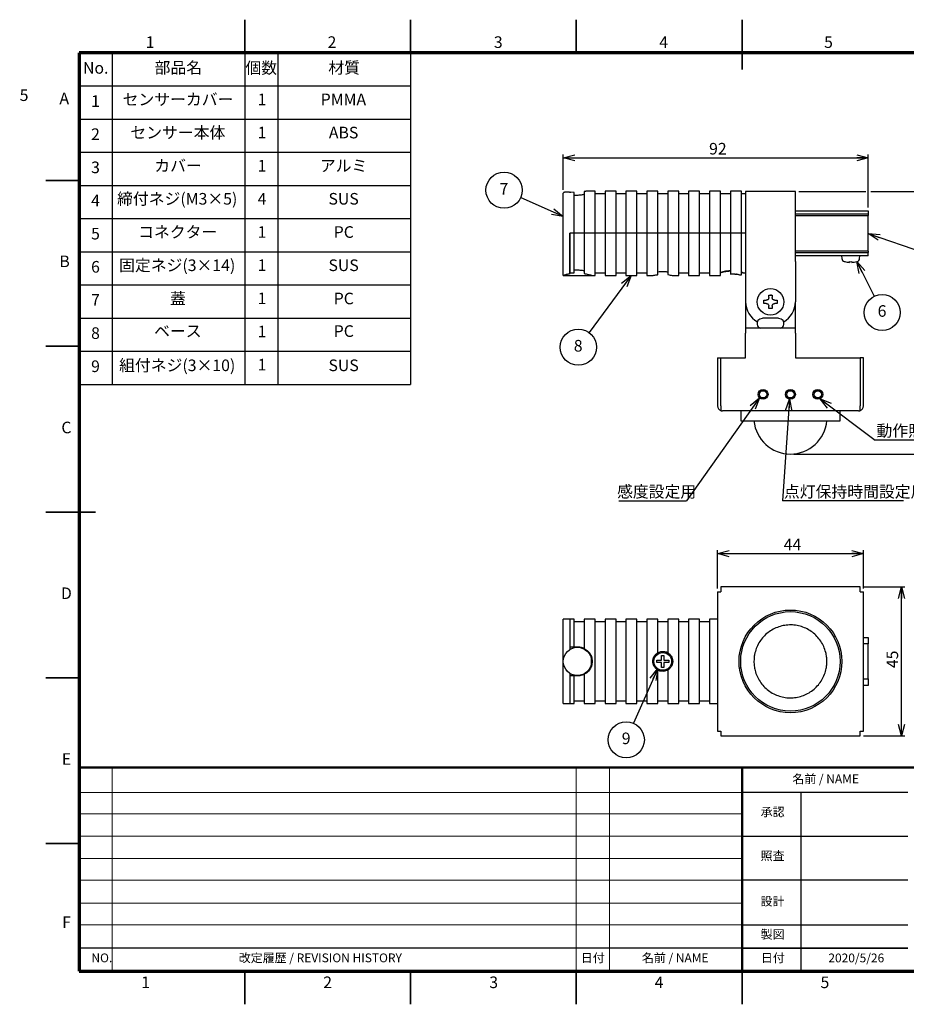
# Model space of a CAD drawing. Units: millimetres. Extents: x -8 to 420, y 0 to 297.
# Drawn here: x -8 to 260, y 0 to 297 of the extents above; entities that cross this region are included whole.
import ezdxf

# ---------------------------------------------------------------- set-up
doc = ezdxf.new("R2010")
doc.units = ezdxf.units.MM
doc.layers.add('FORMAT', color=7, linetype='Continuous')
doc.layers.add('レイヤー_1', color=179, linetype='Continuous')
doc.styles.add('SLDTEXTSTYLE0', font='TXT', dxfattribs={"width": 0.7, "bigfont": 'bigfont'})
doc.styles.add('SLDTEXTSTYLE1', font='TXT', dxfattribs={"width": 0.75, "bigfont": 'bigfont'})
doc.styles.get("Standard").update_dxf_attribs({"font": 'txt', "bigfont": 'bigfont'})
doc.dimstyles.new('SLDDIMSTYLE0', dxfattribs={"dimtxt": 3.5, "dimasz": 3.5, "dimexe": 0, "dimexo": 0.0625, "dimgap": 0.875, "dimtad": 3, "dimlfac": 2, "dimrnd": 1e-09, "dimzin": 12, "dimdsep": 46, "dimtxsty": 'SLDTEXTSTYLE0', "dimblk1": 'NONE', "dimblk2": 'NONE', "dimsah": 1, "dimcen": 0.09, "dimadec": 0, "dimazin": 3, "dimtfac": 1, "dimtmove": 0, "dimatfit": 0, "dimldrblk": 'NONE', "dimfxl": 1, "dimfrac": 2, "dimtolj": 1, "dimtzin": 12, "dimarcsym": 0})
doc.dimstyles.new('SLDDIMSTYLE1', dxfattribs={"dimtxt": 3.5, "dimasz": 3.5, "dimexe": 0, "dimexo": 0.0625, "dimgap": 0.875, "dimtad": 3, "dimdec": 0, "dimrnd": 1e-09, "dimzin": 12, "dimdsep": 46, "dimtxsty": 'SLDTEXTSTYLE0', "dimblk1": 'OPEN30', "dimblk2": 'OPEN30', "dimsah": 1, "dimcen": 0.09, "dimadec": 0, "dimazin": 3, "dimtfac": 1, "dimtdec": 0, "dimtofl": 0, "dimtmove": 0, "dimatfit": 3, "dimldrblk": 'OPEN30', "dimfxl": 1, "dimfrac": 2, "dimtolj": 1, "dimtzin": 12, "dimarcsym": 0})
doc.dimstyles.new('SLDDIMSTYLE2', dxfattribs={"dimtxt": 0.18, "dimasz": 3.5, "dimexe": 0, "dimexo": 0.0625, "dimgap": 0, "dimtad": 0, "dimtih": 1, "dimtoh": 1, "dimdec": 0, "dimrnd": 1e-09, "dimzin": 0, "dimdsep": 46, "dimtxsty": 'Standard', "dimblk1": 'OPEN30', "dimblk2": 'OPEN30', "dimsah": 1, "dimcen": 0.09, "dimadec": 0, "dimazin": 0, "dimtfac": 3.5, "dimtdec": 0, "dimtofl": 0, "dimtmove": 0, "dimatfit": 3, "dimldrblk": 'OPEN30', "dimfxl": 1, "dimfrac": 2, "dimtolj": 1, "dimtzin": 0, "dimarcsym": 0})

# ---------------------------------------------------------------- blocks, each defined once
blk = doc.blocks.new('_D')
at = {"color": 7, "linetype": 'Continuous', "lineweight": 18, "insert": (-7.9, 275.98), "char_height": 3.5, "attachment_point": 1, "style": 'SLDTEXTSTYLE0'}
blk.add_mtext('5', dxfattribs=at)
blk = doc.blocks.new('_NONE')
blk = doc.blocks.new('_OPEN30')
at = {"color": 0, "linetype": 'ByBlock', "lineweight": -2}
for p, q in [((-1, 0.267949), (0, 0)), ((0, 0), (-1, -0.267949)), ((0, 0), (-1, 0))]:
    blk.add_line(p, q, dxfattribs=at)
blk = doc.blocks.new('_D_1')
at = {"layer": 'レイヤー_1', "color": 7}
for p, q in [((156.08, 245.71), (156.08, 256.32)), ((248.08, 240.37), (248.08, 256.32)), ((156.08, 255.32), (248.08, 255.32))]:
    blk.add_line(p, q, dxfattribs=at)
at = {"layer": 'レイヤー_1', "color": 7, "xscale": 3.5, "yscale": 3.5, "rotation": 180}
blk.add_blockref('_OPEN30', (156.08, 255.32, 10.07), dxfattribs=at)
at = {"layer": 'レイヤー_1', "color": 7, "xscale": 3.5, "yscale": 3.5}
blk.add_blockref('_OPEN30', (248.08, 255.32, 10.07), dxfattribs=at)
at = {"layer": 'レイヤー_1', "color": 7, "insert": (200.05, 259.83), "char_height": 3.5, "attachment_point": 1, "style": 'SLDTEXTSTYLE0'}
blk.add_mtext('92', dxfattribs=at)
blk = doc.blocks.new('_D_2')
at = {"layer": 'レイヤー_1', "color": 7}
for p, q in [((227.08, 245.17), (247.32, 245.17)), ((248.84, 245.17), (289.08, 245.17)), ((288.08, 165.99), (288.08, 245.17)), ((225.58, 165.99), (289.08, 165.99))]:
    blk.add_line(p, q, dxfattribs=at)
at = {"layer": 'レイヤー_1', "color": 7, "xscale": 3.5, "yscale": 3.5}
for p, rotation in [((288.08, 245.17, 10.07), 90), ((288.08, 165.99, 10.07), 270)]:
    blk.add_blockref('_OPEN30', p, dxfattribs=dict(at, rotation=rotation))
at = {"layer": 'レイヤー_1', "color": 7, "insert": (283.57, 203.55), "char_height": 3.5, "attachment_point": 1, "rotation": 90, "style": 'SLDTEXTSTYLE0'}
blk.add_mtext('80', dxfattribs=at)
blk = doc.blocks.new('SW_NOTE_0')
at = {"layer": 'レイヤー_1', "color": 0}
blk.add_circle((-5, 2.19), 5.46, dxfattribs=at)
at = {"layer": 'レイヤー_1', "color": 0, "insert": (-5.03, 4.39), "char_height": 3.5, "attachment_point": 2, "style": 'SLDTEXTSTYLE0'}
blk.add_mtext('7', dxfattribs=at)
blk = doc.blocks.new('SW_NOTE_1')
at = {"layer": 'レイヤー_1', "color": 0}
blk.add_circle((1.02, 2.31), 5.46, dxfattribs=at)
at = {"layer": 'レイヤー_1', "color": 0, "insert": (0.98, 4.51), "char_height": 3.5, "attachment_point": 2, "style": 'SLDTEXTSTYLE0'}
blk.add_mtext('8', dxfattribs=at)
blk = doc.blocks.new('SW_NOTE_3')
at = {"layer": 'レイヤー_1', "color": 0}
blk.add_circle((1.02, 2.31), 5.46, dxfattribs=at)
at = {"layer": 'レイヤー_1', "color": 0, "insert": (0.98, 4.51), "char_height": 3.5, "attachment_point": 2, "style": 'SLDTEXTSTYLE0'}
blk.add_mtext('6', dxfattribs=at)
blk = doc.blocks.new('_D_3')
at = {"layer": 'レイヤー_1', "color": 7}
for p, q in [((246.58, 125.94), (259.08, 125.94)), ((258.08, 80.94), (258.08, 125.94)), ((246.58, 80.94), (259.08, 80.94))]:
    blk.add_line(p, q, dxfattribs=at)
at = {"layer": 'レイヤー_1', "color": 7, "xscale": 3.5, "yscale": 3.5}
for p, rotation in [((258.08, 125.94, -26.92), 90), ((258.08, 80.94, -26.92), 270)]:
    blk.add_blockref('_OPEN30', p, dxfattribs=dict(at, rotation=rotation))
at = {"layer": 'レイヤー_1', "color": 7, "insert": (253.57, 101.4), "char_height": 3.5, "attachment_point": 1, "rotation": 90, "style": 'SLDTEXTSTYLE0'}
blk.add_mtext('45', dxfattribs=at)
blk = doc.blocks.new('_D_4')
at = {"layer": 'レイヤー_1', "color": 7}
for p, q in [((202.58, 125.44), (202.58, 136.94)), ((246.58, 125.44), (246.58, 136.94)), ((202.58, 135.94), (246.58, 135.94))]:
    blk.add_line(p, q, dxfattribs=at)
at = {"layer": 'レイヤー_1', "color": 7, "xscale": 3.5, "yscale": 3.5, "rotation": 180}
blk.add_blockref('_OPEN30', (202.58, 135.94, -26.92), dxfattribs=at)
at = {"layer": 'レイヤー_1', "color": 7, "xscale": 3.5, "yscale": 3.5}
blk.add_blockref('_OPEN30', (246.58, 135.94, -26.92), dxfattribs=at)
at = {"layer": 'レイヤー_1', "color": 7, "insert": (222.55, 140.45), "char_height": 3.5, "attachment_point": 1, "style": 'SLDTEXTSTYLE0'}
blk.add_mtext('44', dxfattribs=at)
blk = doc.blocks.new('SW_NOTE_4')
at = {"layer": 'レイヤー_1', "color": 0}
blk.add_circle((1.02, 2.31), 5.46, dxfattribs=at)
at = {"layer": 'レイヤー_1', "color": 0, "insert": (0.98, 4.51), "char_height": 3.5, "attachment_point": 2, "style": 'SLDTEXTSTYLE0'}
blk.add_mtext('9', dxfattribs=at)
blk = doc.blocks.new('SW_NOTE_7')
at = {"layer": 'レイヤー_1', "color": 0}
blk.add_line((-20.5, 0), (0, 0), dxfattribs=at)
at = {"layer": 'レイヤー_1', "color": 0, "insert": (-20.99, 4.52), "char_height": 3.5, "attachment_point": 1, "style": 'SLDTEXTSTYLE0'}
blk.add_mtext('感度設定用', dxfattribs=at)
blk = doc.blocks.new('SW_NOTE_8')
at = {"layer": 'レイヤー_1', "color": 0}
blk.add_line((36.53, 0), (0, 0), dxfattribs=at)
at = {"layer": 'レイヤー_1', "color": 0, "insert": (0.45, 4.52), "char_height": 3.5, "attachment_point": 1, "style": 'SLDTEXTSTYLE0'}
blk.add_mtext('点灯保持時間設定用', dxfattribs=at)
blk = doc.blocks.new('SW_NOTE_9')
at = {"layer": 'レイヤー_1', "color": 0}
blk.add_line((28.38, 0), (0, 0), dxfattribs=at)
at = {"layer": 'レイヤー_1', "color": 0, "insert": (0.38, 4.59), "char_height": 3.5, "attachment_point": 1, "style": 'SLDTEXTSTYLE0'}
blk.add_mtext('動作照度設定用', dxfattribs=at)

msp = doc.modelspace()

# ---------------------------------------------------------------- linework, layer by layer
at = {"color": 7, "linetype": 'Continuous', "lineweight": 35}
for p, q in [((60, 287), (60, 297)), ((110, 287), (110, 297)), ((160, 287), (160, 297)), ((210, 282), (210, 297)), ((10, 248.5), (0, 248.5)), ((10, 198.5), (0, 198.5)), ((15, 148.5), (0, 148.5)), ((10, 98.5), (0, 98.5)), ((10, 48.5), (0, 48.5)), ((60, 10), (60, 0)), ((110, 10), (110, 0)), ((160, 10), (160, 0)), ((210, 10), (210, 0))]:
    msp.add_line(p, q, dxfattribs=at)
at = {"color": 7, "linetype": 'Continuous', "lineweight": 25}
for p, q in [((110, 287), (110, 187)), ((156.0825, 219.8229), (156.0825, 244.7118)), ((157.9557, 244.9887), (157.0825, 244.9887)), ((159.3825, 244.8851), (158.3987, 244.9641)), ((159.3825, 232.5729), (159.3825, 244.8851)), ((162.3825, 245.1264), (162.3825, 232.5729)), ((165.6825, 245.3229), (163.2224, 245.3229)), ((165.6825, 232.5729), (165.6825, 245.3229)), ((168.6825, 244.4729), (165.6825, 244.4729)), ((171.9825, 245.3229), (168.6825, 245.3229)), ((168.6825, 245.3229), (168.6825, 232.5729)), ((171.9825, 232.5729), (171.9825, 245.3229)), ((174.9825, 244.4729), (171.9825, 244.4729)), ((178.2825, 245.3229), (174.9825, 245.3229)), ((174.9825, 245.3229), (174.9825, 232.5729)), ((178.2825, 232.5729), (178.2825, 245.3229)), ((181.2825, 244.4729), (178.2825, 244.4729)), ((184.5825, 245.3229), (181.2825, 245.3229)), ((181.2825, 245.3229), (181.2825, 232.5729)), ((184.5825, 232.5729), (184.5825, 245.3229)), ((187.5825, 244.4729), (184.5825, 244.4729)), ((190.8825, 245.3229), (187.5825, 245.3229)), ((187.5825, 245.3229), (187.5825, 232.5729)), ((190.8825, 232.5729), (190.8825, 245.3229)), ((193.8825, 244.4729), (190.8825, 244.4729)), ((197.1825, 245.3229), (193.8825, 245.3229)), ((193.8825, 245.3229), (193.8825, 232.5729)), ((197.1825, 232.5729), (197.1825, 245.3229)), ((200.1825, 244.4729), (197.1825, 244.4729)), ((203.4825, 245.3229), (200.1825, 245.3229)), ((200.1825, 245.3229), (200.1825, 232.5729)), ((203.4825, 232.5729), (203.4825, 245.3229)), ((206.4825, 244.4729), (203.4825, 244.4729)), ((209.7825, 245.3229), (206.4825, 245.3229)), ((206.4825, 245.3229), (206.4825, 232.5729)), ((209.7825, 232.5729), (209.7825, 245.3229)), ((211.0825, 244.4729), (209.7825, 244.4729)), ((226.0825, 245.1729), (211.0825, 245.1729)), ((211.0825, 245.1729), (211.0825, 224.0591)), ((226.0825, 224.0591), (226.0825, 245.1729)), ((226.0825, 239.3729), (248.0825, 239.3729)), ((248.0825, 238.3729), (226.0825, 238.3729)), ((226.0825, 237.9729), (248.0825, 237.9729)), ((248.0825, 239.3729), (248.0825, 238.3729)), ((248.0825, 238.3729), (248.0825, 237.9729)), ((248.0825, 227.1729), (248.0825, 237.9729)), ((158.0398, 220.3354), (158.0825, 232.5729)), ((158.0825, 232.5729), (158.0825, 220.6062)), ((159.3825, 232.5729), (158.0825, 232.5729)), ((159.3825, 220.6062), (159.3825, 232.5729)), ((162.3825, 232.5729), (159.3825, 232.5729)), ((162.3825, 232.5729), (162.3825, 220.4402)), ((165.6825, 232.5729), (162.3825, 232.5729)), ((165.6825, 219.8229), (165.6825, 232.5729)), ((168.6825, 232.5729), (165.6825, 232.5729)), ((168.6825, 232.5729), (168.6825, 219.8229)), ((171.9825, 232.5729), (168.6825, 232.5729)), ((171.9825, 219.8229), (171.9825, 232.5729)), ((174.9825, 232.5729), (171.9825, 232.5729)), ((174.9825, 232.5729), (174.9825, 219.8229)), ((178.2825, 232.5729), (174.9825, 232.5729)), ((178.2825, 219.8229), (178.2825, 232.5729)), ((181.2825, 232.5729), (178.2825, 232.5729)), ((181.2825, 232.5729), (181.2825, 219.8229)), ((184.5825, 232.5729), (181.2825, 232.5729)), ((184.5825, 220.0904), (184.5825, 232.5729)), ((187.5825, 232.5729), (184.5825, 232.5729)), ((187.5825, 232.5729), (187.5825, 220.0904)), ((190.8825, 232.5729), (187.5825, 232.5729)), ((190.8825, 219.8229), (190.8825, 232.5729)), ((193.8825, 232.5729), (190.8825, 232.5729)), ((193.8825, 232.5729), (193.8825, 219.8229)), ((197.1825, 232.5729), (193.8825, 232.5729)), ((197.1825, 219.8229), (197.1825, 232.5729)), ((200.1825, 232.5729), (197.1825, 232.5729)), ((200.1825, 232.5729), (200.1825, 219.8229)), ((203.4825, 232.5729), (200.1825, 232.5729)), ((203.4825, 219.8229), (203.4825, 232.5729)), ((206.4825, 232.5729), (203.4825, 232.5729)), ((209.7825, 232.5729), (206.4825, 232.5729)), ((206.4825, 232.5729), (206.4825, 220.349)), ((209.7825, 220.0703), (209.7825, 232.5729)), ((211.0825, 232.5729), (209.7825, 232.5729)), ((10, 227), (110, 227)), ((248.0825, 227.1729), (226.0825, 227.1729)), ((226.0825, 226.7729), (248.0825, 226.7729)), ((248.0825, 225.7729), (226.0825, 225.7729)), ((240.0325, 225.7729), (240.1066, 224.9257)), ((245.4584, 224.9257), (245.5325, 225.7729)), ((248.0825, 227.1729), (248.0825, 226.7729)), ((248.0825, 225.7729), (248.0825, 226.7729)), ((211.0825, 224.0591), (211.0825, 222.032)), ((226.0825, 224.0591), (226.0825, 222.032)), ((240.9825, 224.0083), (240.9825, 224.0174)), ((242.4325, 223.7904), (242.4325, 224.0174)), ((243.1325, 224.0174), (243.1325, 223.7904)), ((244.5825, 224.0174), (244.5825, 224.0083)), ((156.0825, 219.8229), (164.5825, 219.8229)), ((158.0825, 220.6062), (159.3825, 220.6062)), ((159.3825, 221.5162), (160.3825, 221.5162)), ((164.5825, 219.8229), (164.5825, 219.8901)), ((164.7825, 219.8229), (165.6825, 219.8229)), ((165.6825, 220.6729), (168.6825, 220.6729)), ((168.6825, 219.8229), (171.9825, 219.8229)), ((171.9825, 220.6729), (174.9825, 220.6729)), ((174.9825, 219.8229), (178.2825, 219.8229)), ((178.2825, 220.6729), (181.2825, 220.6729)), ((181.2825, 219.8229), (183.0961, 219.8229)), ((189.0689, 219.8229), (190.8825, 219.8229)), ((190.8825, 220.6729), (193.8825, 220.6729)), ((193.8825, 219.8229), (197.1825, 219.8229)), ((197.1825, 220.6729), (200.1825, 220.6729)), ((200.1825, 219.8229), (203.4825, 219.8229)), ((203.6989, 220.7604), (203.6342, 220.7412)), ((210.3325, 220.6729), (211.0825, 220.6729)), ((211.0825, 222.032), (211.0825, 211.891)), ((226.0825, 222.032), (226.0825, 211.891)), ((10, 217), (110, 217)), ((218.0825, 213.8265), (218.0825, 213.891)), ((218.0828, 213.8256), (218.5825, 213.8891)), ((218.0836, 213.8867), (218.5825, 213.8908)), ((218.5825, 213.8908), (219.0814, 213.8867)), ((219.0825, 213.891), (219.0825, 213.8274)), ((211.0825, 211.891), (211.0825, 203.991)), ((216.5825, 212.391), (216.646, 212.391)), ((216.5825, 211.9109), (216.5825, 212.391)), ((216.647, 211.391), (216.5825, 211.391)), ((216.5868, 211.3921), (216.5826, 211.891)), ((217.2825, 211.391), (216.647, 211.391)), ((216.648, 212.391), (217.2825, 212.391)), ((218.0825, 213.191), (218.0825, 213.8265)), ((219.0825, 213.8256), (219.0825, 213.191)), ((219.8825, 212.391), (220.518, 212.391)), ((220.5171, 211.391), (219.8825, 211.391)), ((220.518, 212.391), (220.5825, 212.391)), ((220.5825, 211.391), (220.519, 211.391)), ((220.5783, 212.3899), (220.5824, 211.891)), ((220.5825, 211.8711), (220.5825, 211.391)), ((226.0825, 203.991), (226.0825, 211.891)), ((218.0825, 209.9564), (218.0825, 210.591)), ((218.0825, 209.891), (218.0825, 209.9545)), ((218.5825, 209.8912), (218.0836, 209.8953)), ((219.0814, 209.8953), (218.5825, 209.8912)), ((219.0825, 210.591), (219.0825, 209.9555)), ((219.0825, 209.9555), (219.0825, 209.891)), ((10, 207), (110, 207)), ((214.5825, 205.585), (214.5825, 205.091)), ((216.047, 206.8355), (215.3768, 206.6417)), ((216.5903, 206.991), (216.5268, 206.9891)), ((216.5312, 206.9739), (216.5563, 206.9791)), ((216.5974, 206.9948), (216.5837, 206.9908)), ((216.5913, 206.991), (216.5985, 206.991)), ((217.7517, 206.9891), (217.7624, 206.991)), ((218.2249, 206.9907), (217.7517, 206.9891)), ((218.737, 206.9739), (218.2445, 206.9905)), ((218.7482, 206.991), (218.7373, 206.9891)), ((220.5519, 206.991), (220.4047, 206.991)), ((220.4692, 206.9727), (220.4065, 206.9905)), ((220.5536, 206.9905), (220.4652, 206.9739)), ((220.5666, 206.991), (220.5519, 206.991)), ((220.6087, 206.9791), (220.5536, 206.9905)), ((221.7882, 206.6417), (221.118, 206.8355)), ((222.5825, 205.091), (222.5825, 205.585)), ((226.0825, 203.991), (211.0825, 203.991)), ((211.0825, 203.991), (211.0825, 202.491)), ((211.0825, 194.991), (211.0825, 202.491)), ((226.0825, 202.491), (226.0825, 203.991)), ((226.0825, 202.491), (226.0825, 194.991)), ((10, 197), (110, 197)), ((202.5825, 194.991), (203.5825, 194.991)), ((202.5825, 194.991), (202.5825, 180.491)), ((203.5825, 180.491), (203.5825, 194.991)), ((203.5825, 194.991), (211.0825, 194.991)), ((226.0825, 194.991), (245.5825, 194.991)), ((245.5825, 194.991), (245.5825, 180.491)), ((246.5825, 194.991), (245.5825, 194.991)), ((246.5825, 180.491), (246.5825, 194.991)), ((10, 187), (110, 187)), ((203.5825, 180.491), (203.5825, 178.991)), ((203.5825, 178.991), (204.0825, 178.991)), ((245.0825, 178.991), (204.0825, 178.991)), ((209.5825, 178.991), (209.5825, 175.991)), ((239.5825, 175.991), (239.5825, 178.991)), ((245.0825, 178.991), (245.5825, 178.991)), ((245.5825, 178.991), (245.5825, 180.491)), ((209.5825, 175.991), (239.5825, 175.991)), ((245.5825, 125.9384), (203.5825, 125.9384)), ((203.5825, 125.9384), (203.5825, 124.4384)), ((245.5825, 124.4384), (245.5825, 125.9384)), ((202.5825, 124.4384), (202.5825, 82.4384)), ((246.5825, 82.4384), (246.5825, 124.4384)), ((158.0825, 116.1884), (156.0825, 116.1884)), ((156.0825, 103.4384), (156.0825, 116.1884)), ((159.3825, 116.1884), (158.0825, 116.1884)), ((158.0825, 116.1884), (158.0825, 107.8384)), ((159.3825, 107.8384), (159.3825, 116.1884)), ((165.6825, 116.1884), (162.3825, 116.1884)), ((162.3825, 116.1884), (162.3825, 107.3576)), ((165.6825, 90.6884), (165.6825, 116.1884)), ((171.9825, 116.1884), (168.6825, 116.1884)), ((168.6825, 116.1884), (168.6825, 90.6884)), ((171.9825, 90.6884), (171.9825, 116.1884)), ((178.2825, 116.1884), (174.9825, 116.1884)), ((174.9825, 116.1884), (174.9825, 90.6884)), ((178.2825, 90.6884), (178.2825, 116.1884)), ((184.5825, 116.1884), (181.2825, 116.1884)), ((181.2825, 116.1884), (181.2825, 90.6884)), ((184.5825, 106.0365), (184.5825, 116.1884)), ((190.8825, 116.1884), (187.5825, 116.1884)), ((187.5825, 116.1884), (187.5825, 106.0365)), ((190.8825, 90.6884), (190.8825, 116.1884)), ((197.1825, 116.1884), (193.8825, 116.1884)), ((193.8825, 116.1884), (193.8825, 90.6884)), ((197.1825, 90.6884), (197.1825, 116.1884)), ((202.5825, 116.1884), (200.1825, 116.1884)), ((200.1825, 116.1884), (200.1825, 90.6884)), ((162.3825, 115.3384), (159.3825, 115.3384)), ((168.6825, 115.3384), (165.6825, 115.3384)), ((174.9825, 115.3384), (171.9825, 115.3384)), ((181.2825, 115.3384), (178.2825, 115.3384)), ((187.5825, 115.3384), (184.5825, 115.3384)), ((193.8825, 115.3384), (190.8825, 115.3384)), ((200.1825, 115.3384), (197.1825, 115.3384)), ((158.0794, 112.4884), (158.0825, 112.4884)), ((246.5825, 110.6884), (248.0825, 110.6884)), ((248.0825, 110.6884), (248.0825, 108.6884)), ((158.0825, 107.8384), (159.3825, 107.8384)), ((159.3825, 107.8384), (160.3825, 107.8384)), ((248.0825, 108.6884), (246.5825, 108.6884)), ((248.0825, 98.1884), (248.0825, 108.6884)), ((164.5825, 103.4384), (164.5825, 104.7096)), ((185.7325, 105.2384), (186.4325, 105.2384)), ((185.7325, 103.7884), (185.7325, 105.2384)), ((186.4325, 105.2384), (186.4325, 103.7884)), ((156.0825, 90.6884), (156.0825, 103.4384)), ((164.5825, 102.1565), (164.5825, 103.4384)), ((184.2825, 103.7884), (185.7325, 103.7884)), ((184.2825, 103.0884), (184.2825, 103.7884)), ((185.7325, 103.0884), (184.2825, 103.0884)), ((185.7325, 101.6384), (185.7325, 103.0884)), ((186.4325, 101.6384), (185.7325, 101.6384)), ((186.4325, 103.7884), (187.8825, 103.7884)), ((186.4325, 103.0884), (186.4325, 101.6384)), ((187.8825, 103.0884), (186.4325, 103.0884)), ((187.8825, 103.7884), (187.8825, 103.0884)), ((158.0825, 99.0384), (158.0825, 90.6884)), ((159.3825, 99.0384), (158.0825, 99.0384)), ((159.3825, 90.6884), (159.3825, 99.0384)), ((160.3825, 99.0384), (159.3825, 99.0384)), ((162.3825, 99.5193), (162.3825, 90.6884)), ((184.5825, 90.6884), (184.5825, 100.8404)), ((187.5825, 100.8404), (187.5825, 90.6884)), ((246.5825, 98.1884), (248.0825, 98.1884)), ((248.0825, 98.1884), (248.0825, 96.1884)), ((248.0825, 96.1884), (246.5825, 96.1884)), ((158.0794, 94.3884), (158.0825, 94.3884)), ((156.0825, 90.6884), (158.0825, 90.6884)), ((158.0825, 90.6884), (159.3825, 90.6884)), ((159.3825, 91.5384), (162.3825, 91.5384)), ((162.3825, 90.6884), (165.6825, 90.6884)), ((165.6825, 91.5384), (168.6825, 91.5384)), ((168.6825, 90.6884), (171.9825, 90.6884)), ((171.9825, 91.5384), (174.9825, 91.5384)), ((174.9825, 90.6884), (178.2825, 90.6884)), ((178.2825, 91.5384), (181.2825, 91.5384)), ((181.2825, 90.6884), (184.5825, 90.6884)), ((184.5825, 91.5384), (187.5825, 91.5384)), ((187.5825, 90.6884), (190.8825, 90.6884)), ((190.8825, 91.5384), (193.8825, 91.5384)), ((193.8825, 90.6884), (197.1825, 90.6884)), ((197.1825, 91.5384), (200.1825, 91.5384)), ((200.1825, 90.6884), (202.5825, 90.6884)), ((203.5825, 82.4384), (203.5825, 80.9384)), ((203.5825, 80.9384), (245.5825, 80.9384)), ((245.5825, 80.9384), (245.5825, 82.4384))]:
    msp.add_line(p, q, dxfattribs=at)
at = {"color": 8, "linetype": 'Continuous', "lineweight": 25}
for p, q in [((158.0794, 231.6729), (158.0825, 231.6729)), ((209.7396, 105.4255), (209.6528, 105.602)), ((209.6528, 101.2749), (209.7234, 101.4187))]:
    msp.add_line(p, q, dxfattribs=at)
at = {"color": 7, "linetype": 'Continuous'}
msp.add_line((227.6777, 63.9183), (227.6777, 10), dxfattribs=at)
at = {"color": 7, "linetype": 'Continuous', "lineweight": 18}
msp.add_line((210, 57.4934), (10, 57.4934), dxfattribs=at)
at = {"color": 8, "linetype": 'Continuous', "lineweight": 25, "flags": 128}
msp.add_lwpolyline([(208.3184, 220.2569), (208.2695, 220.2431), (208.2481, 220.2452)], dxfattribs=at)
at = {"color": 7, "linetype": 'Continuous', "lineweight": 25, "flags": 128}
msp.add_lwpolyline([(210.1897, 220.6937), (210.235, 220.6825), (210.3325, 220.6729)], dxfattribs=at)
at = {"color": 7, "linetype": 'Continuous', "lineweight": 25}
for centre, radius in [((218.5825, 211.891), 4), ((216.3325, 183.991), 1.5), ((216.3325, 183.991), 1.1), ((224.5825, 183.991), 1.5), ((224.5825, 183.991), 1.1), ((232.8325, 183.991), 1.5), ((232.8325, 183.991), 1.1), ((224.5825, 103.4384), 15.5), ((224.5825, 103.4384), 15), ((160.3325, 103.4384), 4.25), ((186.0825, 103.4384), 2.6759)]:
    msp.add_circle(centre, radius, dxfattribs=at)
for centre, radius, start, end in [((241.1028, 225.0128), 1, 185, 253.742972), ((242.7825, 230.7729), 7, 253.742972, 255.099403), ((242.7825, 230.7729), 6.9912, 255.080309, 267.130424), ((242.7825, 230.7729), 6.7646, 267.034202, 272.965798), ((242.7825, 230.7729), 6.9912, 272.869576, 284.919691), ((242.7825, 230.7729), 7, 284.900597, 286.257028), ((244.4622, 225.0128), 1, 286.257028, 355), ((218.5825, 211.891), 1.9981, 75.508627, 90), ((218.0825, 211.891), 7, 180, 240.2293), ((219.0825, 211.891), 7, 299.7707, 0), ((215.6825, 205.585), 1.1, 106.135117, 180), ((215.6825, 205.091), 1.1, 180, 270), ((216.5825, 205.991), 1, 90, 122.377397), ((220.5825, 205.991), 1, 57.622603, 90), ((221.4825, 205.091), 1.1, 270, 0), ((221.4825, 205.585), 1.1, 0, 73.864883), ((204.0825, 180.491), 1.5, 180, 250.528779), ((245.0825, 180.491), 1.5, 289.471221, 0), ((224.5825, 177.041), 11.05, 185.452972, 354.548362)]:
    msp.add_arc(centre, radius, start, end, dxfattribs=at)
for centre, major_axis, start_param, end_param in [((158.0825, 103.4384), (0, 12.75), 0, 1.28630444), ((158.0794, 103.4384), (0, 9.05), 0, 1.16346042), ((158.0825, 103.4384), (0, 12.75), 1.85528822, 3.14159265), ((158.0794, 103.4384), (0, 9.05), 1.97813223, 3.14159265)]:
    msp.add_ellipse(centre, major_axis=major_axis, ratio=0.00349067, start_param=start_param, end_param=end_param, dxfattribs=at)
for points, knots in [([(157.0825, 244.9887), (156.9725, 244.9863), (156.7525, 244.9814), (156.4587, 244.9418), (156.2334, 244.8789), (156.1033, 244.7993), (156.0889, 244.7385), (156.0825, 244.7118)], [0, 0, 0, 0, 0.20598217, 0.41190255, 0.61963952, 0.83258846, 1, 1, 1, 1]), ([(157.9557, 244.9887), (158.0662, 244.9866), (158.2203, 244.9836), (158.3593, 244.9684), (158.3987, 244.9641)], [0, 0, 0, 0, 0.71650199, 1, 1, 1, 1]), ([(162.3825, 244.2621), (162.2503, 244.235), (161.9859, 244.1807), (161.5109, 244.1037), (160.9917, 244.0414), (160.4432, 244.0011), (159.8996, 243.9865), (159.549, 243.9974), (159.3825, 244.0026)], [0, 0, 0, 0, 0.17076089, 0.3415093, 0.51246723, 0.68339129, 0.84965534, 1, 1, 1, 1]), ([(163.2224, 245.3203), (163.2228, 245.3204), (163.2237, 245.3206), (163.1231, 245.2943), (162.9342, 245.2473), (162.6846, 245.1886), (162.4751, 245.1455), (162.3825, 245.1264)], [0, 0, 0, 0, 0.1439764, 0.37279029, 0.59348552, 0.82028282, 1, 1, 1, 1]), ([(158.0398, 220.3354), (157.8458, 220.2963), (157.4522, 220.217), (156.9656, 220.0915), (156.5654, 219.9772), (156.2873, 219.8902), (156.1144, 219.8336), (156.0932, 219.8265), (156.0825, 219.8229)], [0, 0, 0, 0, 0.16853111, 0.34191366, 0.5104506, 0.68406178, 0.83983927, 1, 1, 1, 1]), ([(160.3825, 221.5162), (160.6155, 221.5118), (161.0883, 221.5029), (161.7663, 221.4371), (162.1825, 221.3694), (162.3825, 221.3368)], [0, 0, 0, 0, 0.33524343, 0.68058342, 1, 1, 1, 1]), ([(162.3825, 220.4402), (162.597, 220.4015), (163.0322, 220.3228), (163.5879, 220.1872), (164.0605, 220.056), (164.4222, 219.9437), (164.669, 219.862), (164.7717, 219.8266), (164.78, 219.8238), (164.7825, 219.8229)], [0, 0, 0, 0, 0.15364306, 0.31177572, 0.46540047, 0.62353684, 0.77565214, 0.93264601, 1, 1, 1, 1]), ([(183.0961, 219.826), (183.117, 219.8311), (183.1607, 219.8418), (183.6213, 219.943), (184.1544, 220.0366), (184.5106, 220.0814), (184.5825, 220.0904)], [0, 0, 0, 0, 0.285572529, 0.598901811, 0.919068671, 1, 1, 1, 1]), ([(184.5825, 220.96), (184.884, 220.9929), (185.362, 221.045), (186.2194, 221.0652), (186.9445, 221.0347), (187.4104, 220.9801), (187.5825, 220.96)], [0, 0, 0, 0, 0.31538136, 0.50001552, 0.81529272, 1, 1, 1, 1]), ([(187.5825, 220.0904), (187.8612, 220.0507), (188.4184, 219.9713), (188.9097, 219.8631), (189.1275, 219.8125), (189.0734, 219.825), (189.0689, 219.826)], [0, 0, 0, 0, 0.32442305, 0.64887219, 0.97104748, 1, 1, 1, 1]), ([(203.5447, 220.7148), (203.5379, 220.7128), (203.4808, 220.6959), (203.4817, 220.6959), (203.4825, 220.696)], [0, 0, 0, 0, 0.11996818, 1, 1, 1, 1]), ([(206.4825, 221.2417), (206.1495, 221.2206), (205.4687, 221.1772), (204.5777, 221.0145), (203.861, 220.8357), (203.6072, 220.7581), (203.4825, 220.72)], [0, 0, 0, 0, 0.23998595, 0.49057366, 0.74968926, 1, 1, 1, 1]), ([(203.6989, 220.7604), (203.8234, 220.7958), (204.0747, 220.8672), (204.7321, 221.0199), (205.5581, 221.1627), (206.2031, 221.2001), (206.5284, 221.219)], [0, 0, 0, 0, 0.24158526, 0.4875833, 0.74150867, 1, 1, 1, 1]), ([(206.4304, 220.327), (206.7436, 220.3314), (207.3715, 220.3401), (207.9566, 220.2766), (208.2499, 220.2448)], [0, 0, 0, 0, 0.49874307, 1, 1, 1, 1]), ([(206.4825, 220.349), (206.7998, 220.3516), (207.4364, 220.3568), (208.0238, 220.2903), (208.3184, 220.2569)], [0, 0, 0, 0, 0.49842363, 1, 1, 1, 1]), ([(208.2461, 220.2456), (208.4963, 220.2092), (208.9993, 220.136), (209.3648, 220.0524), (209.5484, 220.0104)], [0, 0, 0, 0, 0.49742435, 1, 1, 1, 1]), ([(208.2464, 220.2456), (208.4965, 220.2092), (208.9993, 220.136), (209.3645, 220.0525), (209.5481, 220.0105)], [0, 0, 0, 0, 0.49746149, 1, 1, 1, 1]), ([(208.3184, 220.2569), (208.5737, 220.2183), (209.0901, 220.1402), (209.4621, 220.052), (209.6503, 220.0073)], [0, 0, 0, 0, 0.49427813, 1, 1, 1, 1]), ([(209.538, 220.0151), (209.554, 220.0111), (209.5951, 220.0007), (209.6294, 220.0048), (209.6503, 220.0073)], [0, 0, 0, 0, 0.39107086, 1, 1, 1, 1]), ([(209.6503, 220.0073), (209.6845, 220.0153), (209.753, 220.0312), (209.7808, 220.0548), (209.7823, 220.0681), (209.7825, 220.0703)], [0, 0, 0, 0, 0.4550022, 0.90978796, 1, 1, 1, 1]), ([(209.7825, 220.811), (209.8528, 220.7918), (210.0307, 220.7433), (210.2256, 220.687), (210.2926, 220.6776), (210.3255, 220.673)], [0, 0, 0, 0, 0.249733951, 0.632063416, 1, 1, 1, 1]), ([(216.6471, 211.3911), (216.6154, 211.5578), (216.5522, 211.8911), (216.616, 212.2244), (216.648, 212.391)], [0, 0, 0, 0, 0.50005354, 1, 1, 1, 1]), ([(217.7624, 206.991), (217.6087, 206.991), (217.2958, 206.991), (216.9322, 206.991), (216.6738, 206.991), (216.6178, 206.991), (216.5903, 206.991)], [0, 0, 0, 0, 0.24552911, 0.49999995, 0.75447083, 1, 1, 1, 1]), ([(220.4066, 206.991), (220.3231, 206.991), (220.1529, 206.991), (219.75, 206.991), (219.2728, 206.991), (218.9209, 206.991), (218.7482, 206.991)], [0, 0, 0, 0, 0.2455291, 0.49999996, 0.75447084, 1, 1, 1, 1]), ([(213.5825, 103.4384), (213.5924, 103.7911), (213.6123, 104.4966), (213.8087, 105.8076), (214.2441, 107.3423), (215.0444, 109.0239), (216.1198, 110.5439), (217.4307, 111.8663), (218.9488, 112.9445), (220.6235, 113.7585), (222.413, 114.2735), (224.2627, 114.4872), (226.1217, 114.3808), (227.9379, 113.9702), (229.6569, 113.2545), (231.2348, 112.2659), (232.62, 111.0215), (233.7818, 109.5663), (234.677, 107.9337), (235.2386, 106.3266), (235.5243, 104.8148), (235.6048, 103.5444), (235.5483, 102.3804), (235.3585, 101.0693), (234.9202, 99.5346), (234.1208, 97.853), (233.0452, 96.333), (231.7343, 95.0106), (230.2162, 93.9323), (228.5415, 93.1184), (226.7521, 92.6034), (224.9023, 92.3897), (223.0433, 92.4961), (221.2271, 92.9067), (219.5081, 93.6224), (217.9302, 94.611), (216.5449, 95.8554), (215.3835, 97.3106), (214.4871, 98.9432), (213.9293, 100.5503), (213.633, 102.0621), (213.5993, 102.9797), (213.5825, 103.4384)], [0, 0, 0, 0, 0.01532074, 0.03064147, 0.05748584, 0.08433021, 0.11117458, 0.13801895, 0.16486332, 0.19170769, 0.21855206, 0.24539643, 0.2722408, 0.29908517, 0.32592954, 0.35277391, 0.37961828, 0.40646265, 0.43330702, 0.46015138, 0.48007569, 0.5, 0.51532074, 0.53064147, 0.55748584, 0.58433021, 0.61117458, 0.63801895, 0.66486332, 0.69170769, 0.71855206, 0.74539643, 0.7722408, 0.79908517, 0.82592954, 0.85277391, 0.87961828, 0.90646265, 0.93330702, 0.96015138, 0.98007569, 1, 1, 1, 1]), ([(160.3825, 107.8384), (160.6155, 107.8273), (161.0883, 107.8048), (161.7663, 107.6379), (162.1825, 107.4486), (162.3825, 107.3576)], [0, 0, 0, 0, 0.33524343, 0.68058342, 1, 1, 1, 1]), ([(162.3825, 107.3576), (162.5999, 107.2325), (163.0347, 106.9822), (163.5931, 106.4766), (164.0619, 105.8893), (164.4254, 105.2292), (164.67, 104.5149), (164.7691, 103.9085), (164.7915, 103.3087), (164.7424, 102.7198), (164.5693, 102.0225), (164.2852, 101.367), (163.8993, 100.7606), (163.4136, 100.2237), (162.8991, 99.806), (162.534, 99.6034), (162.3825, 99.5193)], [0, 0, 0, 0, 0.07793508, 0.15588131, 0.23382621, 0.31175486, 0.38903605, 0.4662992, 0.49997624, 0.57358685, 0.64720841, 0.72069894, 0.79420595, 0.87016172, 0.94611634, 1, 1, 1, 1]), ([(184.5825, 100.8404), (184.3057, 101.0389), (183.7521, 101.4359), (183.2332, 102.3369), (183.0269, 103.3374), (183.1646, 104.3431), (183.6161, 105.2393), (184.1547, 105.7743), (184.5107, 105.9925), (184.5825, 106.0365)], [0, 0, 0, 0, 0.162227456, 0.324467959, 0.485571422, 0.642821345, 0.799470601, 0.959538309, 1, 1, 1, 1]), ([(183.1925, 104.147), (183.1724, 104.0799), (183.104, 103.8518), (183.0983, 103.6095), (183.0942, 103.4384)], [0, 0, 0, 0, 0.29431162, 1, 1, 1, 1]), ([(184.7067, 106.083), (184.622, 106.0374), (184.4755, 105.9583), (184.3423, 105.8608), (184.286, 105.8196)], [0, 0, 0, 0, 0.57768339, 1, 1, 1, 1]), ([(184.5825, 106.0365), (184.884, 106.1752), (185.362, 106.395), (186.2194, 106.4668), (186.9445, 106.3582), (187.4104, 106.1233), (187.5825, 106.0365)], [0, 0, 0, 0, 0.31538136, 0.50001552, 0.81529272, 1, 1, 1, 1]), ([(187.6737, 105.9608), (187.6651, 105.9664), (187.6125, 106.0011), (187.5141, 106.056), (187.3447, 106.1431), (187.1494, 106.2278), (186.9925, 106.2763), (186.9209, 106.2984)], [0, 0, 0, 0, 0.03759125, 0.23099856, 0.41088746, 0.73128119, 1, 1, 1, 1]), ([(187.5825, 106.0365), (187.8593, 105.838), (188.4129, 105.441), (188.9318, 104.54), (189.1381, 103.5395), (189.0004, 102.5338), (188.5489, 101.6376), (188.0103, 101.1026), (187.6543, 100.8844), (187.5825, 100.8404)], [0, 0, 0, 0, 0.16222746, 0.32446796, 0.48557142, 0.64282135, 0.7994706, 0.95953831, 1, 1, 1, 1]), ([(209.6503, 105.5992), (209.6845, 105.6447), (209.753, 105.7357), (209.7808, 105.86), (209.7823, 105.9269), (209.7825, 105.9379)], [0, 0, 0, 0, 0.4550022, 0.90978796, 1, 1, 1, 1]), ([(187.4583, 100.7938), (187.543, 100.8395), (187.6896, 100.9186), (187.8227, 101.0161), (187.879, 101.0573)], [0, 0, 0, 0, 0.57768364, 1, 1, 1, 1]), ([(188.9725, 102.7299), (188.9926, 102.797), (189.061, 103.0251), (189.0667, 103.2674), (189.0708, 103.4384)], [0, 0, 0, 0, 0.29431151, 1, 1, 1, 1]), ([(209.6503, 101.2777), (209.6291, 101.2984), (209.5862, 101.3405), (209.5076, 101.3884), (209.4235, 101.4209), (209.335, 101.4415), (209.2852, 101.4331), (209.2602, 101.429)], [0, 0, 0, 0, 0.18317688, 0.37012378, 0.56819668, 0.78361478, 1, 1, 1, 1]), ([(162.3825, 99.5193), (162.1721, 99.4241), (161.7453, 99.231), (161.0659, 99.0696), (160.6043, 99.0486), (160.3825, 99.0384)], [0, 0, 0, 0, 0.33567566, 0.68074505, 1, 1, 1, 1]), ([(184.4913, 100.9161), (184.4999, 100.9105), (184.5525, 100.8758), (184.6509, 100.8208), (184.8204, 100.7338), (185.0157, 100.6491), (185.1725, 100.6006), (185.2441, 100.5785)], [0, 0, 0, 0, 0.03759491, 0.23100255, 0.41089181, 0.73128379, 1, 1, 1, 1]), ([(187.5825, 100.8404), (187.281, 100.7017), (186.803, 100.4819), (185.9456, 100.4101), (185.2205, 100.5187), (184.7546, 100.7536), (184.5825, 100.8404)], [0, 0, 0, 0, 0.315381363, 0.500015522, 0.815292717, 1, 1, 1, 1])]:
    msp.add_open_spline(points, degree=3, knots=knots, dxfattribs=at)
at = {"color": 8, "linetype": 'Continuous', "lineweight": 25}
msp.add_open_spline([(210.3325, 220.6729), (210.3065, 220.6824), (210.2607, 220.6991), (209.9264, 220.7936), (209.7825, 220.8343)], degree=3, knots=[0, 0, 0, 0, 0.56953328, 1, 1, 1, 1], dxfattribs=at)
at = {"color": 7, "linetype": 'Continuous', "lineweight": 25}
for points in [[(218.0825, 213.191), (218.0705, 213.0862), (218.0464, 212.8765), (217.8614, 212.6121), (217.597, 212.4271), (217.3873, 212.403), (217.2825, 212.391)], [(217.2825, 211.391), (217.3873, 211.379), (217.597, 211.3549), (217.8614, 211.1699), (218.0464, 210.9055), (218.0705, 210.6958), (218.0825, 210.591)], [(219.8825, 212.391), (219.7777, 212.403), (219.568, 212.4271), (219.3036, 212.6121), (219.1186, 212.8765), (219.0945, 213.0862), (219.0825, 213.191)], [(219.0825, 210.591), (219.0945, 210.6958), (219.1186, 210.9055), (219.3036, 211.1699), (219.568, 211.3549), (219.7777, 211.379), (219.8825, 211.391)], [(220.5171, 212.3907), (220.5489, 212.2241), (220.6124, 211.8909), (220.5489, 211.5576), (220.5171, 211.391)], [(219.0822, 209.9564), (218.9156, 209.9246), (218.5824, 209.8611), (218.2491, 209.9247), (218.0825, 209.9564)], [(218.7481, 206.991), (218.5785, 206.991), (218.2393, 206.991), (217.9216, 206.991), (217.7628, 206.991)]]:
    msp.add_open_spline(points, degree=3, dxfattribs=at)
at = {"layer": 'FORMAT', "lineweight": 70}
for p, q in [((410, 287), (10, 287)), ((10, 287), (10, 10)), ((10, 10), (410, 10))]:
    msp.add_line(p, q, dxfattribs=at)
at = {"layer": 'FORMAT', "lineweight": 50}
for p, q in [((410, 71.4183), (10, 71.4183)), ((210, 10), (210, 71.4183))]:
    msp.add_line(p, q, dxfattribs=at)
at = {"layer": 'FORMAT', "color": 7, "lineweight": 18}
for p, q in [((20, 10), (20, 71.4183)), ((160, 10), (160, 71.4183)), ((170.0277, 10), (170.0277, 71.4183)), ((210, 63.9183), (10, 63.9183)), ((210, 63.9183), (10, 63.9183)), ((210, 50.7134), (10, 50.7134)), ((210, 43.9342), (10, 43.9342)), ((210, 37.4806), (10, 37.4806)), ((210, 30.4849), (10, 30.4849)), ((210, 23.9471), (10, 23.9471))]:
    msp.add_line(p, q, dxfattribs=at)
at = {"layer": 'FORMAT', "color": 7}
for p, q in [((260, 63.9183), (210, 63.9183)), ((210, 50.7134), (260, 50.7134)), ((260, 37.4806), (210, 37.4806)), ((210, 23.9471), (260, 23.9471)), ((210, 16.9562), (10, 16.9562))]:
    msp.add_line(p, q, dxfattribs=at)
at = {"layer": 'FORMAT', "color": 7, "lineweight": 35}
msp.add_line((260, 16.9562), (210, 16.9562), dxfattribs=at)
at = {"layer": 'レイヤー_1', "color": 7, "lineweight": 25}
for p, q in [((20, 287), (20, 187)), ((60, 287), (60, 187)), ((70, 287), (70, 187)), ((10, 277), (110, 277)), ((10, 267), (110, 267)), ((10, 257), (110, 257)), ((10, 247), (110, 247)), ((10, 237), (110, 237)), ((202.5825, 124.4384), (203.5825, 124.4384)), ((245.5825, 124.4384), (246.5825, 124.4384)), ((202.5825, 82.4384), (203.5825, 82.4384)), ((245.5825, 82.4384), (246.5825, 82.4384))]:
    msp.add_line(p, q, dxfattribs=at)
at = {"layer": 'レイヤー_1', "color": 7}
for p, q in [((248.0825, 232.4761), (264.9991, 226.6458)), ((244.5825, 224.0174), (249.812, 213.5678)), ((176.5105, 219.8229), (163.8444, 202.6059)), ((184.5413, 101.251), (177.2693, 84.7681))]:
    msp.add_line(p, q, dxfattribs=at)

# ---------------------------------------------------------------- block references
for name, p in [('SW_NOTE_0', (143.1963, 243.3687)), ('SW_NOTE_3', (251.2362, 206.3753)), ('SW_NOTE_1', (159.5917, 195.8979)), ('SW_NOTE_9', (250.1631, 170.1684)), ('SW_NOTE_7', (193.2818, 151.866)), ('SW_NOTE_8', (222.179, 151.866)), ('SW_NOTE_4', (174.0479, 77.4629))]:
    msp.add_blockref(name, p, dxfattribs=at)
at = {"layer": 'レイヤー_1', "color": 7, "xscale": 3.5, "yscale": 3.5}
for p, rotation in [((248.0825, 232.4761, 5.2747), 160.9835265309), ((244.5825, 224.0174, 0.3747), 116.5858362381), ((176.5105, 219.8229, 0.0247), 53.6590749703), ((184.5413, 101.251, -17.2687), 66.1940142071)]:
    msp.add_blockref('_OPEN30', p, dxfattribs=dict(at, rotation=rotation))

# ---------------------------------------------------------------- texts
at = {"color": 7, "linetype": 'Continuous', "lineweight": 0}
for s, insert, char_height, attachment_point, style in [('1', (31.4494, 291.9833), 3.5, 2, 'SLDTEXTSTYLE1'), ('2', (86.2899, 291.9833), 3.5, 2, 'SLDTEXTSTYLE1'), ('3', (136.4559, 291.9833), 3.5, 2, 'SLDTEXTSTYLE1'), ('4', (186.3567, 291.9833), 3.5, 2, 'SLDTEXTSTYLE1'), ('5', (236.0712, 291.9833), 3.5, 2, 'SLDTEXTSTYLE1'), ('A', (5.5394, 275.0164), 3.5, 2, 'SLDTEXTSTYLE1'), ('B', (5.6388, 225.8621), 3.5, 2, 'SLDTEXTSTYLE1'), ('C', (6.1856, 175.7407), 3.5, 2, 'SLDTEXTSTYLE1'), ('D', (6.182, 125.7407), 3.5, 2, 'SLDTEXTSTYLE1'), ('E', (6.2282, 75.7407), 3.5, 2, 'SLDTEXTSTYLE1'), ('名前 / NAME', (225.1485, 69.3252), 2.64583, 1, 'SLDTEXTSTYLE0'), ('承認', (215.5917, 59.3493), 2.64583, 1, 'SLDTEXTSTYLE0'), ('照査', (215.5841, 46.1153), 2.64583, 1, 'SLDTEXTSTYLE0'), ('設計', (215.5684, 32.41), 2.64583, 1, 'SLDTEXTSTYLE0'), ('F', (6.2221, 26.5164), 3.5, 2, 'SLDTEXTSTYLE1'), ('製図', (215.5917, 22.4367), 2.64583, 1, 'SLDTEXTSTYLE0'), ('NO.', (13.7357, 15.3353), 2.64583, 1, 'SLDTEXTSTYLE0'), ('改定履歴 / REVISION HISTORY', (58.1738, 15.3353), 2.645833, 1, 'SLDTEXTSTYLE0'), ('日付', (161.3569, 15.3353), 2.64583, 1, 'SLDTEXTSTYLE0'), ('名前 / NAME', (179.7776, 15.3353), 2.64583, 1, 'SLDTEXTSTYLE0'), ('日付', (215.6618, 15.3353), 2.64583, 1, 'SLDTEXTSTYLE0'), ('1', (30.0726, 8.386), 3.5, 2, 'SLDTEXTSTYLE1'), ('2', (84.9842, 8.386), 3.5, 2, 'SLDTEXTSTYLE1'), ('3', (135.0755, 8.386), 3.5, 2, 'SLDTEXTSTYLE1'), ('4', (184.9799, 8.386), 3.5, 2, 'SLDTEXTSTYLE1'), ('5', (234.9894, 8.386), 3.5, 2, 'SLDTEXTSTYLE1')]:
    msp.add_mtext(s, dxfattribs=dict(at, insert=insert, char_height=char_height, attachment_point=attachment_point, style=style))
at = {"layer": 'レイヤー_1', "color": 7, "char_height": 3.5, "attachment_point": 2, "style": 'SLDTEXTSTYLE0'}
for s, insert in [('No.', (15.0352, 284.2095)), ('部品名', (39.9599, 284.2782)), ('個数', (64.9733, 284.2095)), ('材質', (89.9733, 284.2782)), ('1', (14.966, 274.2095)), ('センサーカバー', (39.8514, 274.7037)), ('1', (65.2019, 274.7037)), ('PMMA', (89.7481, 274.7037)), ('センサー本体', (39.8101, 264.7037)), ('1', (65.2019, 264.7037)), ('ABS', (89.8101, 264.7037)), ('2', (14.966, 264.2095)), ('3', (14.966, 254.2095)), ('カバー', (39.8624, 254.7037)), ('1', (65.2019, 254.7037)), ('アルミ', (89.815, 254.7037)), ('4', (14.966, 244.2095)), ('締付ネジ(M3×5)', (39.6084, 244.7265)), ('4', (65.2019, 244.7037)), ('SUS', (89.8113, 244.7265)), ('コネクター', (39.7615, 234.7019)), ('1', (65.2019, 234.7037)), ('PC', (89.8648, 234.7019)), ('5', (14.966, 234.2095)), ('6', (14.966, 224.2095)), ('固定ネジ(3×14)', (39.6096, 224.6772)), ('1', (65.2019, 224.7037)), ('SUS', (89.8113, 224.6772)), ('7', (14.966, 214.2095)), ('蓋', (39.8344, 214.6526)), ('1', (65.2019, 214.7037)), ('PC', (89.8648, 214.6526)), ('8', (14.966, 204.2095)), ('ベース', (39.8162, 204.8201)), ('1', (65.2019, 204.7037)), ('PC', (89.8648, 204.8201)), ('9', (14.966, 194.2095)), ('組付ネジ(3×10)', (39.6096, 194.4919)), ('1', (65.2019, 194.7037)), ('SUS', (89.8113, 194.4919))]:
    msp.add_mtext(s, dxfattribs=dict(at, insert=insert))
at = {"layer": 'レイヤー_1', "insert": (236.029, 15.3074), "char_height": 2.64583, "attachment_point": 1, "style": 'SLDTEXTSTYLE0'}
msp.add_mtext('2020/5/26', dxfattribs=at)

# ---------------------------------------------------------------- dimensions: what is measured, and where the dimension line sits
at = {"color": 7, "linetype": 'Continuous', "lineweight": 18}
dim = msp.add_linear_dim(base=(-6.879307489, 0), p1=(0, 0), p2=(0, 0), angle=90, dimstyle='SLDDIMSTYLE0', dxfattribs=at)
dim.commit()
dim.dimension.update_dxf_attribs({"geometry": '_D', "text_midpoint": (-6.879307489, 271.472222168), "dimtype": 160})
at = {"layer": 'レイヤー_1', "color": 7}
for base, p1, p2, picture, middle in [((248.0825, 255.3229), (156.0825, 244.7118), (248.0825, 239.3729), '_D_1', (202.0825, 255.3229)), ((246.5825, 135.9386), (202.5825, 124.4384), (246.5825, 124.4384), '_D_4', (224.5825, 135.9386))]:
    dim = msp.add_linear_dim(base=base, p1=p1, p2=p2, dimstyle='SLDDIMSTYLE1', dxfattribs=at)
    dim.commit()
    dim.dimension.update_dxf_attribs({"geometry": picture, "text_midpoint": middle, "dimtype": 160})
for base, p1, p2, picture, middle in [((288.0825, 245.1729), (224.5825, 165.991), (226.0825, 245.1729), '_D_2', (288.0825, 205.582)), ((258.0825, 125.9384), (245.5825, 80.9384), (245.5825, 125.9384), '_D_3', (258.0825, 103.4384))]:
    dim = msp.add_linear_dim(base=base, p1=p1, p2=p2, angle=90, dimstyle='SLDDIMSTYLE1', dxfattribs=at)
    dim.commit()
    dim.dimension.update_dxf_attribs({"geometry": picture, "text_midpoint": middle, "dimtype": 160})

# ---------------------------------------------------------------- leaders
for points in [[(156.0825, 237.647), (143.1963, 243.3687)], [(215.241, 182.9621), (193.2818, 151.866)], [(224.3083, 182.5163), (222.179, 151.866)], [(233.5369, 182.6667), (250.1631, 170.1684)]]:
    msp.add_leader(points, dimstyle='SLDDIMSTYLE2', dxfattribs=at)

doc.saveas('drawing.dxf')
